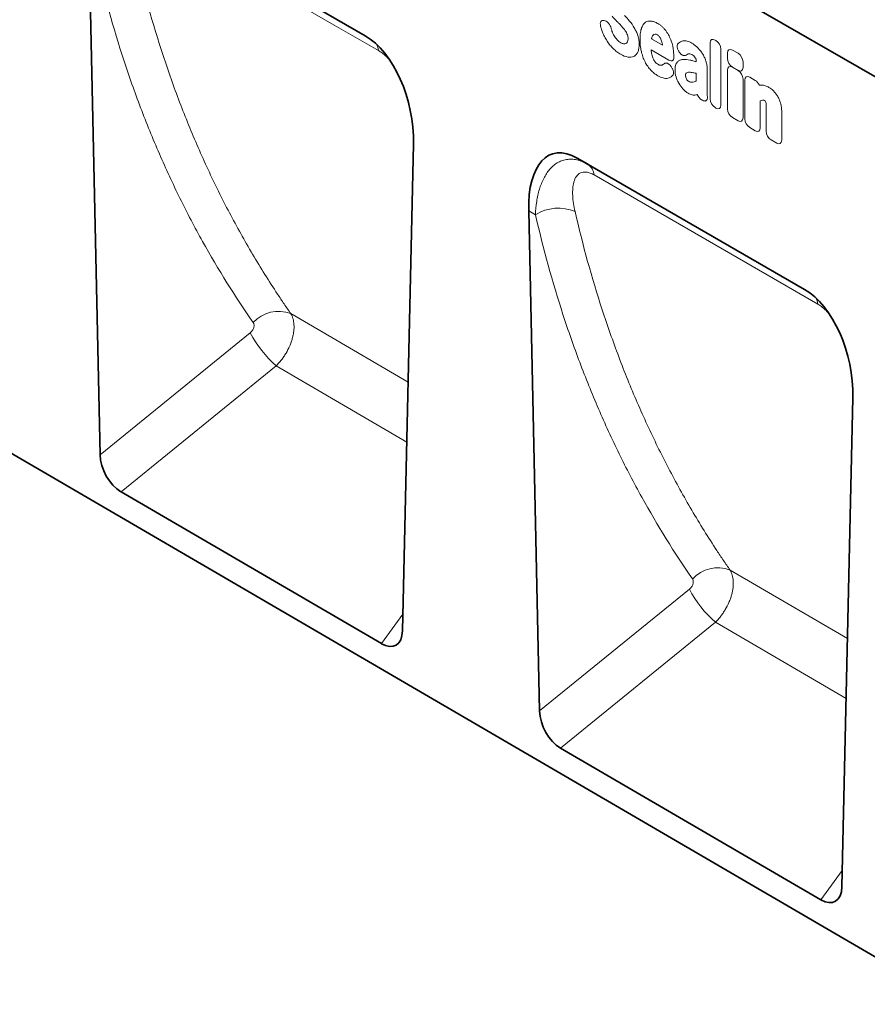
# Model space of a CAD drawing. Units: millimetres. Extents: x 75 to 2100, y 0 to 1460.
# Drawn here: x 522 to 739, y 152 to 404 of the extents above; entities that cross this region are included whole.
import ezdxf

# ---------------------------------------------------------------- set-up
doc = ezdxf.new("R2010")
doc.units = ezdxf.units.MM
doc.header["$LTSCALE"] = 5
doc.linetypes.add('SLD-Durchgehend', pattern=[0])
doc.layers.add('133710', color=7, linetype='Continuous', lineweight=25)
doc.layers.add('TANGENT_EDGES', color=4, linetype='Continuous', lineweight=25)

# ---------------------------------------------------------------- blocks, each defined once
blk = doc.blocks.new('1042655-M_C_ISOMETRIC VIEW')
at = {"layer": '133710', "linetype": 'SLD-Durchgehend', "lineweight": 35}
for p, q in [((794.86, 358.57), (210.45, 695.94)), ((172.04, 495.86), (878.44, 83.98)), ((610.68, 399.98), (552.41, 433.62)), ((540.01, 420.11), (542.79, 292.61)), ((620.28, 247.49), (623.08, 372.15)), ((723.28, 334.98), (665.01, 368.61)), ((665.01, 368.61), (667.76, 367.03)), ((652.61, 355.1), (655.41, 226.95)), ((732.87, 181.84), (735.68, 307.15)), ((614.88, 244.19), (548.15, 283.1)), ((727.47, 178.54), (660.76, 217.43))]:
    blk.add_line(p, q, dxfattribs=at)
for centre, major_axis, ratio, start_param, end_param in [((608.66, 378.05), (-4.8, 23.26), 0.584866, 4.337662, 5.803248), ((667.03, 344.35), (-8.39, 25.33), 0.463489, 5.803216, 7.268803), ((721.26, 313.05), (-4.8, 23.26), 0.584866, 4.337662, 5.803248), ((548.52, 289.92), (-3.63, 7.27), 0.611257, 0.913002, 2.390748), ((614.55, 251.42), (-3.95, 7.68), 0.541044, 2.437501, 3.924411), ((661.14, 224.26), (-3.63, 7.27), 0.611257, 0.913002, 2.390748), ((727.14, 185.78), (-3.95, 7.68), 0.541044, 2.437501, 3.924411)]:
    blk.add_ellipse(centre, major_axis=major_axis, ratio=ratio, start_param=start_param, end_param=end_param, dxfattribs=at)
at = {"layer": 'TANGENT_EDGES', "linetype": 'SLD-Durchgehend', "lineweight": 18}
for p, q in [((794.86, 358.57), (210.45, 695.94)), ((555.21, 432), (610.68, 399.98)), ((671.96, 403.83), (672.21, 403.76)), ((684.09, 399.21), (686.91, 397.59)), ((700.38, 398.86), (700.57, 398.75)), ((688.53, 393.7), (684, 396.32)), ((699.1, 383.78), (699.1, 398.12)), ((701.85, 396.53), (701.85, 382.19)), ((704.83, 396.28), (706.25, 395.46)), ((691.2, 395.79), (691.18, 395.82)), ((703.55, 394.14), (703.55, 395.54)), ((689.06, 392.13), (689.12, 392.05)), ((695.57, 393.3), (695.57, 393.31)), ((698.33, 391.54), (698.33, 386.03)), ((703.55, 381.21), (703.55, 391.16)), ((706.25, 391.11), (704.83, 391.92)), ((704.83, 391.9), (706.25, 391.08)), ((707.53, 393.24), (707.53, 391.85)), ((695.57, 388.42), (695.57, 390.32)), ((707.53, 388.86), (707.53, 378.92)), ((707.98, 378.65), (707.98, 388.6)), ((709.26, 389.34), (710.68, 388.52)), ((697.12, 383.44), (696.93, 383.56)), ((700.57, 381.45), (700.38, 381.56)), ((711.96, 383.26), (711.96, 376.36)), ((713.47, 375.49), (713.47, 381.61)), ((706.25, 378.18), (704.83, 378.99)), ((717.44, 380.52), (717.44, 373.19)), ((710.68, 375.62), (709.26, 376.43)), ((716.16, 372.45), (714.75, 373.27)), ((667.76, 367.03), (723.29, 334.97)), ((654.35, 354.1), (652.61, 355.1)), ((621.71, 311.22), (591.65, 328.77)), ((542.79, 292.61), (581.24, 323.83)), ((587.92, 315.39), (548.15, 283.1)), ((587.92, 315.39), (621.37, 295.86)), ((734.3, 245.47), (704.21, 263.04)), ((655.41, 226.95), (693.79, 258.11)), ((614.88, 244.19), (620.38, 251.71)), ((700.47, 249.68), (660.76, 217.43)), ((700.47, 249.68), (733.96, 230.12)), ((727.47, 178.54), (732.97, 186.06))]:
    blk.add_line(p, q, dxfattribs=at)
at = {"layer": 'TANGENT_EDGES', "linetype": 'SLD-Durchgehend', "lineweight": 18, "flags": 128}
for points in [[(614.12, 396.18), (602.81, 402.71), (556.81, 429.27)], [(726.69, 331.19), (715.38, 337.72), (669.36, 364.29)]]:
    blk.add_lwpolyline(points, dxfattribs=at)
at = {"layer": 'TANGENT_EDGES', "linetype": 'SLD-Durchgehend', "lineweight": 18}
for centre, radius, start, end in [((609.58, 395.62), 4.57, 7.0471, 28.2445), ((665.78, 364.03), 3.59, 4.024, 56.4573), ((660.19, 344.82), 10.96, 66.8465, 122.1768), ((722.15, 330.64), 4.57, 6.943, 28.6497), ((588.53, 320.54), 8.8, 69.2809, 137.6227), ((607.45, 337.72), 29.66, 207.922, 228.8224), ((701.09, 254.8), 8.81, 69.2713, 137.504), ((720, 272), 29.66, 207.922, 228.8224)]:
    blk.add_arc(centre, radius, start, end, dxfattribs=at)
for centre, major_axis, ratio, start_param, end_param in [((700.66, 396.9), (-1.2, 2.07), 0.482008, 5.587631, 6.978858), ((700.29, 397.11), (-1, 1.73), 0.691626, 4.0169, 5.408127), ((705.11, 394.31), (-1.2, 2.07), 0.482008, 5.587631, 6.978858), ((705.11, 393.57), (-1, 1.73), 0.691626, 0.875307, 2.266534), ((705.97, 393.82), (-1, 1.73), 0.691626, 4.0169, 5.408127), ((705.11, 389.93), (-1.2, 2.07), 0.482008, 5.587631, 6.978858), ((705.97, 393.07), (-1.2, 2.07), 0.482008, 2.446038, 3.837265), ((705.97, 389.44), (-1, 1.73), 0.691626, 4.0169, 5.408127), ((709.54, 387.37), (-1.2, 2.07), 0.482008, 5.587631, 6.978858), ((710.4, 386.88), (-1, 1.73), 0.691626, 4.560845, 5.408127), ((697.18, 385.21), (-0.96, 1.76), 0.679773, 1.381383, 2.301907), ((700.66, 383.21), (-1, 1.73), 0.691626, 0.875307, 2.266534), ((700.29, 383.41), (-1.2, 2.07), 0.482008, 2.446038, 3.837265), ((705.11, 380.64), (-1, 1.73), 0.691626, 0.875307, 2.266534), ((705.97, 380.14), (-1.2, 2.07), 0.482008, 2.446038, 3.837265), ((709.54, 378.08), (-1, 1.73), 0.691626, 0.875307, 2.266534), ((710.4, 377.58), (-1.2, 2.07), 0.482008, 2.446038, 3.837265), ((715.03, 374.91), (-1, 1.73), 0.691626, 0.875307, 2.266534), ((715.88, 374.41), (-1.2, 2.07), 0.482008, 2.446038, 3.837265)]:
    blk.add_ellipse(centre, major_axis=major_axis, ratio=ratio, start_param=start_param, end_param=end_param, dxfattribs=at)
for points, knots in [([(582.04, 326.47), (577.39, 333.13), (573.06, 340.06), (567.04, 350.88), (565.11, 354.56), (561.42, 362.05), (559.66, 365.85), (556.29, 373.6), (554.69, 377.54), (551.66, 385.53), (550.23, 389.58), (546.19, 401.92), (543.84, 410.37), (541.83, 419.05)], [0, 0, 0, 0, 0.25, 0.25, 0.375, 0.375, 0.5, 0.5, 0.625, 0.625, 0.75, 0.75, 1, 1, 1, 1]), ([(551.98, 419.86), (553.96, 411.32), (556.28, 403.01), (560.27, 390.88), (561.68, 386.89), (564.67, 379.02), (566.25, 375.15), (569.57, 367.53), (571.31, 363.78), (574.96, 356.42), (576.86, 352.8), (580.82, 345.7), (582.88, 342.22), (586.08, 337.1), (587.17, 335.41), (588.82, 332.9), (589.66, 331.65), (590.51, 330.42), (591.08, 329.59), (591.36, 329.18), (591.65, 328.77)], [0, 0, 0, 0, 0.25, 0.25, 0.375, 0.375, 0.5, 0.5, 0.625, 0.625, 0.75, 0.75, 0.875, 0.875, 0.9375, 0.9375, 0.96875, 0.984375, 0.984375, 1, 1, 1, 1]), ([(671.03, 402.49), (671, 402.61), (670.99, 402.72), (670.96, 402.93), (670.96, 403.03), (670.98, 403.23), (670.99, 403.32), (671.04, 403.48), (671.08, 403.56), (671.21, 403.75), (671.33, 403.83), (671.55, 403.88), (671.62, 403.89), (671.79, 403.88), (671.87, 403.86), (671.96, 403.83)], [0, 0, 0, 0, 0.125, 0.125, 0.25, 0.25, 0.375, 0.375, 0.5, 0.5, 0.75, 0.75, 0.875, 0.875, 1, 1, 1, 1]), ([(672.21, 403.76), (672.37, 403.71), (672.52, 403.63), (672.84, 403.41), (673, 403.26), (673.21, 403.01), (673.27, 402.92), (673.39, 402.73), (673.45, 402.63), (673.6, 402.33), (673.67, 402.12), (673.72, 401.91)], [0, 0, 0, 0, 0.25, 0.25, 0.5, 0.5, 0.625, 0.625, 0.75, 0.75, 1, 1, 1, 1]), ([(682.43, 403.32), (682.63, 403.48), (682.86, 403.6), (683.37, 403.74), (683.64, 403.76), (683.93, 403.73)], [0, 0, 0, 0, 0.5, 0.5, 1, 1, 1, 1]), ([(683.93, 403.73), (684.21, 403.7), (684.5, 403.63), (685.1, 403.42), (685.4, 403.27), (685.71, 403.1)], [0, 0, 0, 0, 0.5, 0.5, 1, 1, 1, 1]), ([(676.42, 402.38), (676.31, 402.5), (676.2, 402.62), (676.1, 402.73), (675.99, 402.85), (675.88, 402.96), (675.77, 403.08), (675.59, 403.27), (675.41, 403.45), (675.23, 403.64)], [0, 0, 0, 0, 0.000503483, 0.000503483, 0.000503483, 0.001006966, 0.001006966, 0.001006966, 0.001827225, 0.001827225, 0.001827225, 0.001827225]), ([(677.91, 400.22), (677.83, 400.4), (677.75, 400.58), (677.56, 400.93), (677.45, 401.1), (677.34, 401.26)], [0, 0, 0, 0, 0.5, 0.5, 1, 1, 1, 1]), ([(679.67, 402.01), (679.86, 401.69), (680.03, 401.36), (680.33, 400.69), (680.46, 400.35), (680.57, 400.01)], [0, 0, 0, 0, 0.5, 0.5, 1, 1, 1, 1]), ([(681.15, 399.04), (681.15, 399.53), (681.17, 400.01), (681.27, 400.93), (681.35, 401.37), (681.48, 401.77)], [0, 0, 0, 0, 0.5, 0.5, 1, 1, 1, 1]), ([(681.48, 401.77), (681.58, 402.09), (681.71, 402.39), (682.02, 402.92), (682.21, 403.14), (682.43, 403.32)], [0, 0, 0, 0, 0.5, 0.5, 1, 1, 1, 1]), ([(685.71, 403.1), (685.9, 402.99), (686.08, 402.87), (686.46, 402.6), (686.65, 402.45), (687.01, 402.12), (687.19, 401.94), (687.53, 401.55), (687.69, 401.35), (687.85, 401.13)], [0, 0, 0, 0, 0.25, 0.25, 0.5, 0.5, 0.75, 0.75, 1, 1, 1, 1]), ([(672.68, 398.61), (672.45, 398.98), (672.23, 399.35), (671.84, 400.12), (671.67, 400.51), (671.52, 400.9)], [0, 0, 0, 0, 0.5, 0.5, 1, 1, 1, 1]), ([(675.29, 398.9), (675.43, 398.74), (675.58, 398.6), (675.88, 398.36), (676.04, 398.26), (676.19, 398.17)], [0, 0, 0, 0, 0.5, 0.5, 1, 1, 1, 1]), ([(678.09, 399.17), (678.09, 399.33), (678.08, 399.5), (678.03, 399.85), (677.98, 400.04), (677.91, 400.22)], [0, 0, 0, 0, 0.5, 0.5, 1, 1, 1, 1]), ([(680.57, 400.01), (680.7, 399.61), (680.79, 399.21), (680.9, 398.44), (680.92, 398.07), (680.92, 397.72)], [0, 0, 0, 0, 0.5, 0.5, 1, 1, 1, 1]), ([(681.48, 395.93), (681.35, 396.47), (681.27, 397), (681.17, 398.04), (681.15, 398.54), (681.15, 399.04)], [0, 0, 0, 0, 0.5, 0.5, 1, 1, 1, 1]), ([(685.6, 400.22), (685.49, 400.28), (685.38, 400.33), (685.17, 400.39), (685.07, 400.4), (684.98, 400.38)], [0, 0, 0, 0, 0.5, 0.5, 1, 1, 1, 1]), ([(686.11, 399.74), (686.04, 399.85), (685.96, 399.94), (685.78, 400.1), (685.69, 400.16), (685.6, 400.22)], [0, 0, 0, 0, 0.5, 0.5, 1, 1, 1, 1]), ([(687.85, 401.13), (688.12, 400.75), (688.36, 400.34), (688.79, 399.5), (688.98, 399.07), (689.13, 398.63)], [0, 0, 0, 0, 0.5, 0.5, 1, 1, 1, 1]), ([(692.14, 398.62), (692.48, 398.69), (692.85, 398.67), (693.63, 398.47), (694.03, 398.29), (694.43, 398.06)], [0, 0, 0, 0, 0.5, 0.5, 1, 1, 1, 1]), ([(617, 393.73), (616.97, 393.76), (616.66, 394.14), (616.01, 394.77), (615.07, 395.58), (614.43, 395.98), (614.12, 396.18)], [0, 0, 0, 0, 0.031447, 0.352542, 0.676269, 1, 1, 1, 1]), ([(674.27, 396.67), (673.98, 396.96), (673.7, 397.26), (673.17, 397.91), (672.92, 398.25), (672.68, 398.61)], [0, 0, 0, 0, 0.5, 0.5, 1, 1, 1, 1]), ([(676.17, 395.22), (675.85, 395.4), (675.53, 395.62), (674.89, 396.1), (674.57, 396.37), (674.27, 396.67)], [0, 0, 0, 0, 0.5, 0.5, 1, 1, 1, 1]), ([(680.92, 397.72), (680.92, 397.34), (680.89, 396.99), (680.77, 396.32), (680.68, 396.02), (680.55, 395.75)], [0, 0, 0, 0, 0.5, 0.5, 1, 1, 1, 1]), ([(691.18, 395.82), (691.11, 395.92), (691.04, 396.03), (690.92, 396.25), (690.87, 396.36), (690.77, 396.59), (690.73, 396.7), (690.68, 396.93), (690.66, 397.04), (690.63, 397.36), (690.65, 397.56), (690.74, 397.8), (690.77, 397.87), (690.86, 397.99), (690.92, 398.05), (690.97, 398.09)], [0, 0, 0, 0, 0.125, 0.125, 0.25, 0.25, 0.375, 0.375, 0.5, 0.5, 0.75, 0.75, 0.875, 0.875, 1, 1, 1, 1]), ([(679.53, 394.67), (679.31, 394.57), (679.07, 394.5), (678.55, 394.45), (678.28, 394.46), (678, 394.51)], [0, 0, 0, 0, 0.5, 0.5, 1, 1, 1, 1]), ([(680.55, 395.75), (680.43, 395.51), (680.28, 395.29), (679.94, 394.92), (679.75, 394.78), (679.53, 394.67)], [0, 0, 0, 0, 0.5, 0.5, 1, 1, 1, 1]), ([(682.43, 393.27), (682.21, 393.7), (682.02, 394.15), (681.71, 395.04), (681.58, 395.49), (681.48, 395.93)], [0, 0, 0, 0, 0.5, 0.5, 1, 1, 1, 1]), ([(684.15, 395.24), (684.2, 395.03), (684.25, 394.82), (684.39, 394.38), (684.47, 394.17), (684.58, 393.96)], [0, 0, 0, 0, 0.5, 0.5, 1, 1, 1, 1]), ([(684.58, 393.96), (684.65, 393.81), (684.73, 393.67), (684.92, 393.39), (685.02, 393.26), (685.13, 393.15)], [0, 0, 0, 0, 0.5, 0.5, 1, 1, 1, 1]), ([(689.81, 394.44), (689.81, 394.34), (689.81, 394.25), (689.78, 394.07), (689.75, 393.99), (689.69, 393.85), (689.65, 393.78), (689.56, 393.67), (689.51, 393.63), (689.39, 393.56), (689.32, 393.54), (689.18, 393.51), (689.11, 393.51), (688.87, 393.54), (688.7, 393.61), (688.53, 393.7)], [0, 0, 0, 0, 0.125, 0.125, 0.25, 0.25, 0.375, 0.375, 0.5, 0.5, 0.625, 0.625, 0.75, 0.75, 1, 1, 1, 1]), ([(690.73, 393.24), (690.92, 393.43), (691.14, 393.58), (691.63, 393.79), (691.89, 393.86), (692.17, 393.88)], [0, 0, 0, 0, 0.5, 0.5, 1, 1, 1, 1]), ([(692.94, 395.01), (692.83, 394.92), (692.71, 394.88), (692.5, 394.86), (692.42, 394.87), (692.27, 394.9), (692.19, 394.92), (692.03, 395), (691.95, 395.04), (691.79, 395.15), (691.71, 395.21), (691.48, 395.43), (691.33, 395.6), (691.2, 395.79)], [0, 0, 0, 0, 0.25, 0.25, 0.375, 0.375, 0.5, 0.5, 0.625, 0.625, 0.75, 0.75, 1, 1, 1, 1]), ([(694.43, 395.12), (694.27, 395.21), (694.1, 395.29), (693.78, 395.36), (693.63, 395.35), (693.5, 395.31)], [0, 0, 0, 0, 0.5, 0.5, 1, 1, 1, 1]), ([(693.95, 393.72), (694.07, 393.69), (694.18, 393.66), (694.29, 393.63), (694.41, 393.6), (694.52, 393.58), (694.64, 393.55), (694.86, 393.49), (695.09, 393.43), (695.32, 393.37), (695.4, 393.34), (695.49, 393.32), (695.57, 393.3)], [0, 0, 0, 0, 0.000500001, 0.000500001, 0.000500001, 0.001003331, 0.001003331, 0.001003331, 0.002006364, 0.002006364, 0.002006364, 0.002370752, 0.002370752, 0.002370752, 0.002370752]), ([(695.31, 394.31), (695.19, 394.49), (695.05, 394.65), (694.75, 394.92), (694.59, 395.03), (694.43, 395.12)], [0, 0, 0, 0, 0.5, 0.5, 1, 1, 1, 1]), ([(695.57, 393.31), (695.57, 393.47), (695.56, 393.63), (695.5, 393.88), (695.48, 393.97), (695.41, 394.14), (695.36, 394.23), (695.31, 394.31)], [0, 0, 0, 0, 0.5, 0.5, 0.75, 0.75, 1, 1, 1, 1]), ([(696.94, 395.68), (697.14, 395.38), (697.33, 395.07), (697.66, 394.43), (697.81, 394.1), (697.93, 393.77)], [0, 0, 0, 0, 0.5, 0.5, 1, 1, 1, 1]), ([(697.93, 393.77), (698.07, 393.38), (698.17, 392.99), (698.3, 392.24), (698.33, 391.88), (698.33, 391.54)], [0, 0, 0, 0, 0.5, 0.5, 1, 1, 1, 1]), ([(683.93, 391.13), (683.64, 391.43), (683.37, 391.77), (682.86, 392.49), (682.63, 392.87), (682.43, 393.27)], [0, 0, 0, 0, 0.5, 0.5, 1, 1, 1, 1]), ([(685.71, 389.71), (685.4, 389.89), (685.1, 390.09), (684.5, 390.57), (684.21, 390.83), (683.93, 391.13)], [0, 0, 0, 0, 0.5, 0.5, 1, 1, 1, 1]), ([(687.34, 392.79), (687.44, 392.88), (687.56, 392.94), (687.76, 392.98), (687.83, 392.98), (687.98, 392.96), (688.06, 392.94), (688.22, 392.88), (688.3, 392.84), (688.46, 392.74), (688.54, 392.68), (688.78, 392.48), (688.93, 392.31), (689.06, 392.13)], [0, 0, 0, 0, 0.25, 0.25, 0.375, 0.375, 0.5, 0.5, 0.625, 0.625, 0.75, 0.75, 1, 1, 1, 1]), ([(689.12, 392.05), (689.19, 391.96), (689.26, 391.86), (689.38, 391.66), (689.44, 391.55), (689.53, 391.34), (689.58, 391.23), (689.64, 391.02), (689.67, 390.91), (689.71, 390.7), (689.71, 390.6), (689.71, 390.4), (689.7, 390.31), (689.65, 390.06), (689.59, 389.91), (689.49, 389.8)], [0, 0, 0, 0, 0.125, 0.125, 0.25, 0.25, 0.375, 0.375, 0.5, 0.5, 0.625, 0.625, 0.75, 0.75, 1, 1, 1, 1]), ([(690.11, 391.16), (690.11, 391.38), (690.12, 391.59), (690.16, 391.99), (690.2, 392.18), (690.3, 392.54), (690.36, 392.7), (690.52, 393), (690.62, 393.13), (690.73, 393.24)], [0, 0, 0, 0, 0.25, 0.25, 0.5, 0.5, 0.75, 0.75, 1, 1, 1, 1]), ([(688.26, 389.08), (687.89, 389.01), (687.47, 389.03), (686.6, 389.25), (686.16, 389.45), (685.71, 389.71)], [0, 0, 0, 0, 0.5, 0.5, 1, 1, 1, 1]), ([(689.49, 389.8), (689.33, 389.61), (689.15, 389.45), (688.73, 389.21), (688.5, 389.13), (688.26, 389.08)], [0, 0, 0, 0, 0.5, 0.5, 1, 1, 1, 1]), ([(692.99, 390.38), (692.91, 390.32), (692.86, 390.24), (692.79, 390.04), (692.78, 389.91), (692.78, 389.78)], [0, 0, 0, 0, 0.5, 0.5, 1, 1, 1, 1]), ([(693.74, 390.61), (693.6, 390.61), (693.46, 390.59), (693.21, 390.51), (693.09, 390.46), (692.99, 390.38)], [0, 0, 0, 0, 0.5, 0.5, 1, 1, 1, 1]), ([(695.57, 390.32), (695.46, 390.35), (695.34, 390.38), (695.23, 390.4), (695.09, 390.43), (694.95, 390.47), (694.81, 390.5)], [0, 0, 0, 0, 0.000502862, 0.000502862, 0.000502862, 0.001116947, 0.001116947, 0.001116947, 0.001116947]), ([(693.47, 385.23), (693.25, 385.36), (693.02, 385.52), (692.57, 385.88), (692.35, 386.09), (692.14, 386.32)], [0, 0, 0, 0, 0.5, 0.5, 1, 1, 1, 1]), ([(712.32, 387.32), (712.61, 387.32), (712.91, 387.27), (713.54, 387.07), (713.86, 386.93), (714.18, 386.74)], [0, 0, 0, 0, 0.5, 0.5, 1, 1, 1, 1]), ([(695.4, 384.79), (695.12, 384.73), (694.81, 384.74), (694.15, 384.89), (693.82, 385.03), (693.47, 385.23)], [0, 0, 0, 0, 0.5, 0.5, 1, 1, 1, 1]), ([(698.39, 384.43), (698.4, 384.31), (698.41, 384.2), (698.41, 383.99), (698.39, 383.88), (698.35, 383.7), (698.32, 383.62), (698.24, 383.47), (698.18, 383.41), (698.06, 383.32), (697.99, 383.28), (697.84, 383.24), (697.76, 383.24), (697.5, 383.26), (697.31, 383.33), (697.12, 383.44)], [0, 0, 0, 0, 0.125, 0.125, 0.25, 0.25, 0.375, 0.375, 0.5, 0.5, 0.625, 0.625, 0.75, 0.75, 1, 1, 1, 1]), ([(698.33, 386.03), (698.33, 386.02), (698.33, 386.01), (698.33, 386.01), (698.33, 385.87), (698.34, 385.73), (698.34, 385.59), (698.34, 385.46), (698.35, 385.32), (698.35, 385.18), (698.35, 385.04), (698.36, 384.91), (698.36, 384.77)], [0, 0, 0, 0, 0.000024904, 0.000024904, 0.000024904, 0.000521725, 0.000521725, 0.000521725, 0.001018546, 0.001018546, 0.001018546, 0.001515368, 0.001515368, 0.001515368, 0.001515368]), ([(715.24, 385.93), (715.45, 385.74), (715.64, 385.52), (716.01, 385.06), (716.18, 384.81), (716.34, 384.55)], [0, 0, 0, 0, 0.5, 0.5, 1, 1, 1, 1]), ([(716.34, 384.55), (716.51, 384.26), (716.67, 383.96), (716.93, 383.36), (717.04, 383.05), (717.13, 382.74)], [0, 0, 0, 0, 0.5, 0.5, 1, 1, 1, 1]), ([(713.1, 383.35), (712.99, 383.42), (712.88, 383.46), (712.68, 383.5), (712.58, 383.5), (712.5, 383.47)], [0, 0, 0, 0, 0.5, 0.5, 1, 1, 1, 1]), ([(713.26, 383.24), (713.26, 383.24), (713.26, 383.24), (713.26, 383.24), (713.26, 383.24), (713.26, 383.24), (713.26, 383.24), (713.26, 383.24), (713.26, 383.24), (713.26, 383.24), (713.26, 383.24), (713.25, 383.24), (713.25, 383.24), (713.25, 383.24), (713.25, 383.24), (713.25, 383.24), (713.25, 383.24), (713.25, 383.24), (713.25, 383.25), (713.25, 383.25), (713.25, 383.25), (713.25, 383.25), (713.25, 383.25), (713.25, 383.25), (713.25, 383.25), (713.25, 383.25), (713.24, 383.25), (713.24, 383.25), (713.24, 383.25), (713.24, 383.25), (713.24, 383.25), (713.24, 383.25), (713.24, 383.25), (713.24, 383.26), (713.24, 383.26), (713.24, 383.26), (713.24, 383.26), (713.24, 383.26), (713.24, 383.26), (713.23, 383.26), (713.23, 383.26), (713.23, 383.26), (713.23, 383.26), (713.23, 383.26), (713.23, 383.27), (713.23, 383.27), (713.23, 383.27), (713.22, 383.27), (713.22, 383.27), (713.22, 383.27), (713.22, 383.27), (713.22, 383.27), (713.22, 383.27), (713.22, 383.27), (713.22, 383.28), (713.21, 383.28), (713.21, 383.28), (713.21, 383.28), (713.21, 383.28), (713.21, 383.28), (713.21, 383.28), (713.21, 383.28), (713.21, 383.28), (713.2, 383.28), (713.2, 383.29), (713.2, 383.29), (713.2, 383.29), (713.2, 383.29), (713.2, 383.29), (713.2, 383.29), (713.19, 383.29), (713.19, 383.29), (713.19, 383.29), (713.19, 383.3), (713.19, 383.3), (713.19, 383.3), (713.18, 383.3), (713.18, 383.3), (713.18, 383.3), (713.18, 383.3), (713.18, 383.3), (713.17, 383.31), (713.17, 383.31), (713.17, 383.31), (713.17, 383.31), (713.17, 383.31), (713.17, 383.31), (713.16, 383.31), (713.16, 383.31), (713.16, 383.32), (713.16, 383.32), (713.16, 383.32), (713.15, 383.32), (713.15, 383.32), (713.15, 383.32), (713.15, 383.33), (713.14, 383.33), (713.14, 383.33), (713.14, 383.33), (713.14, 383.33), (713.13, 383.33), (713.13, 383.33), (713.13, 383.33), (713.13, 383.34), (713.13, 383.34), (713.13, 383.34), (713.12, 383.34), (713.12, 383.34), (713.12, 383.34), (713.12, 383.34), (713.11, 383.35), (713.11, 383.35), (713.11, 383.35), (713.11, 383.35), (713.1, 383.35), (713.1, 383.35), (713.1, 383.35), (713.1, 383.35)], [0, 0, 0, 0, 0.0000001933, 0.0000001933, 0.0000001933, 0.0000021348, 0.0000021348, 0.0000021348, 0.0000040764, 0.0000040764, 0.0000040764, 0.0000060179, 0.0000060179, 0.0000060179, 0.0000079594, 0.0000079594, 0.0000079594, 0.0000118426, 0.0000118426, 0.0000118426, 0.0000137841, 0.0000137841, 0.0000137841, 0.0000176672, 0.0000176672, 0.0000176672, 0.0000215504, 0.0000215504, 0.0000215504, 0.0000234918, 0.0000234918, 0.0000234918, 0.0000273749, 0.0000273749, 0.0000273749, 0.000031258, 0.000031258, 0.000031258, 0.000035141, 0.000035141, 0.000035141, 0.000039024, 0.000039024, 0.000039024, 0.0000467906, 0.0000467906, 0.0000467906, 0.0000506736, 0.0000506736, 0.0000506736, 0.0000545566, 0.0000545566, 0.0000545566, 0.0000623229, 0.0000623229, 0.0000623229, 0.0000662059, 0.0000662059, 0.0000662059, 0.0000700889, 0.0000700889, 0.0000700889, 0.0000778552, 0.0000778552, 0.0000778552, 0.0000856214, 0.0000856214, 0.0000856214, 0.0000895044, 0.0000895044, 0.0000895044, 0.0000972705, 0.0000972705, 0.0000972705, 0.0001050367, 0.0001050367, 0.0001050367, 0.0001128028, 0.0001128028, 0.0001128028, 0.0001205689, 0.0001205689, 0.0001205689, 0.000128335, 0.000128335, 0.000128335, 0.0001361011, 0.0001361011, 0.0001361011, 0.0001438672, 0.0001438672, 0.0001438672, 0.0001516332, 0.0001516332, 0.0001516332, 0.000167166, 0.000167166, 0.000167166, 0.0001749321, 0.0001749321, 0.0001749321, 0.0001826981, 0.0001826981, 0.0001826981, 0.0001904642, 0.0001904642, 0.0001904642, 0.0001982302, 0.0001982302, 0.0001982302, 0.0002137627, 0.0002137627, 0.0002137627, 0.0002215288, 0.0002215288, 0.0002215288, 0.0002292948, 0.0002292948, 0.0002292948, 0.0002292948]), ([(713.47, 381.61), (713.47, 381.68), (713.47, 381.75), (713.46, 381.82), (713.46, 381.89), (713.46, 381.96), (713.46, 382.03), (713.46, 382.13), (713.46, 382.24), (713.46, 382.34)], [0, 0, 0, 0, 0.0002555922, 0.0002555922, 0.0002555922, 0.000511183, 0.000511183, 0.000511183, 0.0008879264, 0.0008879264, 0.0008879264, 0.0008879264]), ([(717.13, 382.74), (717.25, 382.35), (717.33, 381.97), (717.43, 381.23), (717.44, 380.87), (717.44, 380.52)], [0, 0, 0, 0, 0.5, 0.5, 1, 1, 1, 1]), ([(654.35, 354.1), (654.4, 355.27), (654.5, 356.4), (654.84, 358.57), (655.06, 359.62), (655.66, 361.6), (656.02, 362.54), (656.68, 363.82), (656.91, 364.23), (657.42, 365.01), (657.69, 365.37), (658.27, 366.04), (658.58, 366.35), (659.23, 366.91), (659.58, 367.16), (660.3, 367.6), (660.67, 367.78), (661.45, 368.07), (661.86, 368.18), (662.71, 368.32), (663.14, 368.34), (664.03, 368.31), (664.48, 368.25), (665.88, 367.95), (666.82, 367.57), (667.76, 367.03)], [0, 0, 0, 0, 0.125, 0.125, 0.25, 0.25, 0.375, 0.375, 0.4375, 0.4375, 0.5, 0.5, 0.5625, 0.5625, 0.625, 0.625, 0.6875, 0.6875, 0.75, 0.75, 0.8125, 0.8125, 0.875, 0.875, 1, 1, 1, 1]), ([(669.36, 364.29), (669.01, 364.48), (668.68, 364.64), (668.2, 364.83), (668.04, 364.88), (667.73, 364.96), (667.57, 364.99), (667.13, 365.05), (666.86, 365.05), (666.34, 364.99), (666.1, 364.92), (665.46, 364.62), (665.12, 364.31), (664.56, 363.52), (664.35, 363.05), (664.13, 362.28), (664.07, 362.01), (663.97, 361.45), (663.94, 361.16), (663.86, 360.27), (663.86, 359.65), (663.92, 358.37), (663.99, 357.7), (664.2, 356.33), (664.34, 355.62), (664.5, 354.9)], [0, 0, 0, 0, 0.0625, 0.0625, 0.09375, 0.09375, 0.125, 0.125, 0.1875, 0.1875, 0.25, 0.25, 0.375, 0.375, 0.5, 0.5, 0.5625, 0.5625, 0.625, 0.625, 0.75, 0.75, 0.875, 0.875, 1, 1, 1, 1]), ([(694.59, 260.76), (689.94, 267.47), (685.6, 274.46), (679.57, 285.38), (677.64, 289.09), (673.94, 296.64), (672.18, 300.48), (668.81, 308.28), (667.21, 312.26), (664.17, 320.31), (662.74, 324.4), (658.71, 336.83), (656.36, 345.35), (654.35, 354.1)], [0, 0, 0, 0, 0.25, 0.25, 0.375, 0.375, 0.5, 0.5, 0.625, 0.625, 0.75, 0.75, 1, 1, 1, 1]), ([(664.5, 354.9), (666.48, 346.29), (668.8, 337.91), (672.79, 325.68), (674.2, 321.66), (677.19, 313.73), (678.77, 309.82), (682.09, 302.14), (683.84, 298.36), (687.48, 290.94), (689.39, 287.28), (693.36, 280.12), (695.42, 276.61), (698.63, 271.44), (699.72, 269.74), (701.38, 267.21), (702.22, 265.95), (703.07, 264.7), (703.64, 263.87), (703.92, 263.46), (704.21, 263.04)], [0, 0, 0, 0, 0.25, 0.25, 0.375, 0.375, 0.5, 0.5, 0.625, 0.625, 0.75, 0.75, 0.875, 0.875, 0.9375, 0.9375, 0.96875, 0.984375, 0.984375, 1, 1, 1, 1]), ([(729.69, 328.59), (729.62, 328.67), (729.28, 329.1), (728.59, 329.77), (727.64, 330.59), (727, 330.99), (726.69, 331.19)], [0, 0, 0, 0, 0.072795, 0.380195, 0.690095, 1, 1, 1, 1]), ([(591.65, 328.77), (591.68, 328.73), (591.71, 328.68), (591.76, 328.58), (591.85, 328.43), (591.92, 328.28), (592.06, 327.96), (592.14, 327.73), (592.28, 327.26), (592.34, 327.01), (592.43, 326.5), (592.46, 326.23), (592.51, 325.41), (592.49, 324.83), (592.38, 323.92), (592.33, 323.61), (592.2, 323), (592.13, 322.68), (591.96, 322.06), (591.86, 321.75), (591.63, 321.11), (591.51, 320.79), (591.1, 319.85), (590.79, 319.24), (590.26, 318.34), (590.07, 318.04), (589.68, 317.47), (589.47, 317.19), (589.05, 316.64), (588.83, 316.38), (588.5, 316), (588.38, 315.88), (588.21, 315.69), (588.15, 315.63), (588.03, 315.51), (587.97, 315.45), (587.92, 315.39)], [0, 0, 0, 0, 0.015625, 0.015625, 0.03125, 0.0625, 0.0625, 0.125, 0.125, 0.1875, 0.1875, 0.25, 0.25, 0.375, 0.375, 0.4375, 0.4375, 0.5, 0.5, 0.5625, 0.5625, 0.625, 0.625, 0.75, 0.75, 0.8125, 0.8125, 0.875, 0.875, 0.9375, 0.9375, 0.96875, 0.96875, 0.984375, 0.984375, 1, 1, 1, 1]), ([(581.24, 323.83), (581.34, 323.92), (581.44, 324.01), (581.63, 324.22), (581.72, 324.33), (581.88, 324.56), (581.95, 324.67), (582.07, 324.92), (582.12, 325.05), (582.19, 325.29), (582.22, 325.42), (582.24, 325.66), (582.25, 325.78), (582.23, 326), (582.2, 326.11), (582.14, 326.3), (582.09, 326.39), (582.04, 326.47)], [0, 0, 0, 0, 0.125, 0.125, 0.25, 0.25, 0.375, 0.375, 0.5, 0.5, 0.625, 0.625, 0.75, 0.75, 0.875, 0.875, 1, 1, 1, 1]), ([(704.21, 263.04), (704.24, 263), (704.27, 262.95), (704.32, 262.85), (704.41, 262.7), (704.48, 262.55), (704.62, 262.23), (704.7, 262), (704.84, 261.53), (704.89, 261.28), (704.98, 260.77), (705.01, 260.5), (705.06, 259.67), (705.04, 259.1), (704.93, 258.19), (704.88, 257.88), (704.76, 257.27), (704.68, 256.96), (704.51, 256.33), (704.41, 256.02), (704.18, 255.39), (704.06, 255.07), (703.65, 254.13), (703.34, 253.52), (702.81, 252.62), (702.62, 252.32), (702.23, 251.75), (702.02, 251.47), (701.6, 250.93), (701.39, 250.66), (701.05, 250.28), (700.94, 250.16), (700.76, 249.98), (700.7, 249.92), (700.59, 249.8), (700.53, 249.74), (700.47, 249.68)], [0, 0, 0, 0, 0.015625, 0.015625, 0.03125, 0.0625, 0.0625, 0.125, 0.125, 0.1875, 0.1875, 0.25, 0.25, 0.375, 0.375, 0.4375, 0.4375, 0.5, 0.5, 0.5625, 0.5625, 0.625, 0.625, 0.75, 0.75, 0.8125, 0.8125, 0.875, 0.875, 0.9375, 0.9375, 0.96875, 0.96875, 0.984375, 0.984375, 1, 1, 1, 1]), ([(693.79, 258.11), (693.9, 258.2), (694, 258.29), (694.18, 258.5), (694.27, 258.61), (694.43, 258.84), (694.5, 258.96), (694.62, 259.2), (694.67, 259.33), (694.74, 259.57), (694.77, 259.7), (694.8, 259.94), (694.8, 260.06), (694.78, 260.28), (694.76, 260.39), (694.69, 260.58), (694.65, 260.67), (694.59, 260.76)], [0, 0, 0, 0, 0.125, 0.125, 0.25, 0.25, 0.375, 0.375, 0.5, 0.5, 0.625, 0.625, 0.75, 0.75, 0.875, 0.875, 1, 1, 1, 1])]:
    blk.add_open_spline(points, degree=3, knots=knots, dxfattribs=at)
for points in [[(675.23, 403.64), (674.8, 404.08), (674.39, 404.53), (673.97, 404.99)], [(677.18, 405.15), (677.61, 404.69), (678.04, 404.22), (678.45, 403.72)], [(678.45, 403.72), (678.9, 403.2), (679.31, 402.62), (679.67, 402.01)], [(671.52, 400.9), (671.31, 401.43), (671.15, 401.97), (671.03, 402.49)], [(673.72, 401.91), (673.79, 401.67), (673.86, 401.42), (673.95, 401.17)], [(677.34, 401.26), (677.06, 401.66), (676.75, 402.04), (676.42, 402.38)], [(673.95, 401.17), (674.1, 400.75), (674.3, 400.33), (674.53, 399.93)], [(674.53, 399.93), (674.75, 399.56), (675.01, 399.21), (675.29, 398.9)], [(677.95, 398.42), (678.05, 398.62), (678.09, 398.88), (678.09, 399.17)], [(684.13, 399.38), (684.12, 399.32), (684.11, 399.27), (684.09, 399.21)], [(684.48, 400.09), (684.32, 399.9), (684.21, 399.65), (684.13, 399.38)], [(684.98, 400.38), (684.78, 400.35), (684.61, 400.25), (684.48, 400.09)], [(686.57, 398.86), (686.46, 399.16), (686.3, 399.47), (686.11, 399.74)], [(686.88, 397.76), (686.81, 398.12), (686.71, 398.49), (686.57, 398.86)], [(676.19, 398.17), (676.44, 398.02), (676.69, 397.93), (676.92, 397.91)], [(676.92, 397.91), (677.15, 397.88), (677.36, 397.91), (677.54, 398)], [(677.54, 398), (677.71, 398.08), (677.85, 398.23), (677.95, 398.42)], [(684, 396.32), (684.03, 395.97), (684.07, 395.61), (684.15, 395.24)], [(686.91, 397.59), (686.9, 397.64), (686.89, 397.7), (686.88, 397.76)], [(689.13, 398.63), (689.44, 397.75), (689.63, 396.88), (689.72, 396.05)], [(690.97, 398.09), (691.32, 398.35), (691.71, 398.53), (692.14, 398.62)], [(694.43, 398.06), (694.85, 397.82), (695.27, 397.5), (695.67, 397.13)], [(695.67, 397.13), (696.13, 396.72), (696.56, 396.22), (696.94, 395.68)], [(678, 394.51), (677.42, 394.61), (676.79, 394.86), (676.17, 395.22)], [(689.72, 396.05), (689.78, 395.5), (689.82, 394.96), (689.81, 394.44)], [(692.17, 393.88), (692.73, 393.93), (693.33, 393.87), (693.95, 393.72)], [(693.5, 395.31), (693.3, 395.24), (693.11, 395.14), (692.94, 395.01)], [(685.13, 393.15), (685.35, 392.91), (685.6, 392.72), (685.85, 392.57)], [(685.85, 392.57), (686, 392.48), (686.16, 392.42), (686.3, 392.41)], [(686.3, 392.41), (686.48, 392.39), (686.64, 392.41), (686.79, 392.46)], [(686.79, 392.46), (686.95, 392.51), (687.1, 392.59), (687.23, 392.69)], [(687.23, 392.69), (687.27, 392.72), (687.3, 392.76), (687.34, 392.79)], [(690.37, 389.46), (690.19, 390.05), (690.11, 390.63), (690.11, 391.16)], [(691.07, 387.8), (690.78, 388.34), (690.54, 388.9), (690.37, 389.46)], [(692.78, 389.78), (692.78, 389.65), (692.8, 389.51), (692.84, 389.37)], [(692.84, 389.37), (692.89, 389.21), (692.95, 389.04), (693.03, 388.89)], [(693.03, 388.89), (693.1, 388.75), (693.18, 388.62), (693.28, 388.51)], [(694.81, 390.5), (694.44, 390.58), (694.08, 390.62), (693.74, 390.61)], [(692.14, 386.32), (691.74, 386.76), (691.38, 387.26), (691.07, 387.8)], [(693.28, 388.51), (693.35, 388.42), (693.44, 388.35), (693.53, 388.3)], [(693.53, 388.3), (693.72, 388.19), (693.91, 388.12), (694.09, 388.08)], [(694.09, 388.08), (694.3, 388.05), (694.5, 388.04), (694.69, 388.06)], [(694.69, 388.06), (694.89, 388.09), (695.08, 388.14), (695.25, 388.23)], [(695.25, 388.23), (695.36, 388.28), (695.47, 388.34), (695.57, 388.42)], [(711.74, 387.3), (711.93, 387.32), (712.12, 387.33), (712.32, 387.32)], [(714.18, 386.74), (714.54, 386.53), (714.9, 386.25), (715.24, 385.93)], [(695.82, 384.9), (695.68, 384.86), (695.54, 384.82), (695.4, 384.79)], [(698.36, 384.77), (698.37, 384.66), (698.37, 384.54), (698.39, 384.43)], [(712.5, 383.47), (712.31, 383.42), (712.13, 383.35), (711.96, 383.26)], [(713.38, 382.92), (713.36, 383.02), (713.32, 383.14), (713.26, 383.24)], [(713.46, 382.34), (713.45, 382.52), (713.43, 382.72), (713.38, 382.92)]]:
    blk.add_open_spline(points, degree=3, dxfattribs=at)

msp = doc.modelspace()

# ---------------------------------------------------------------- block references
at = {"layer": '133710'}
msp.add_blockref('1042655-M_C_ISOMETRIC VIEW', (0, 0), dxfattribs=at)

doc.saveas('drawing.dxf')
